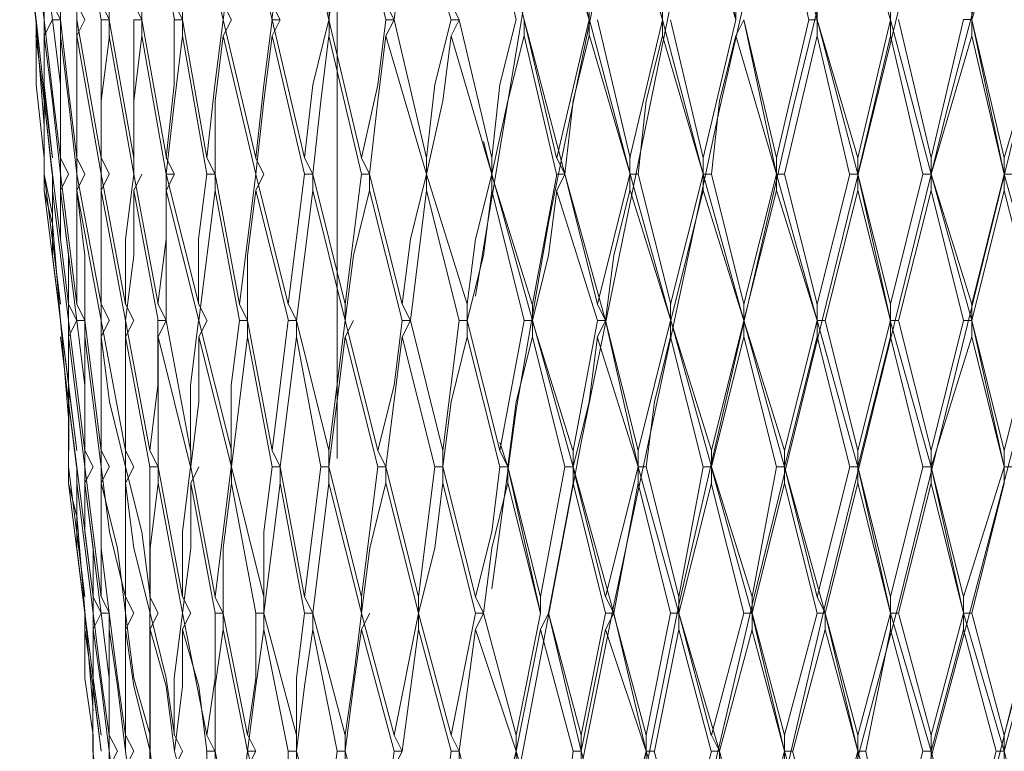
# Model space of a CAD drawing. Units: millimetres. Extents: x 42 to 273, y -184 to -44.
# Drawn here: x 253 to 256, y -109 to -107 of the extents above; entities that cross this region are included whole.
import ezdxf

# ---------------------------------------------------------------- set-up
doc = ezdxf.new("R2010")
doc.units = ezdxf.units.MM
doc.header["$MEASUREMENT"] = 0
doc.layers.add('Capa 1', color=7, linetype='Continuous', lineweight=0)

msp = doc.modelspace()

# ---------------------------------------------------------------- linework, layer by layer
at = {"layer": 'Capa 1', "color": 18, "lineweight": 9, "true_color": 0x000000}
for p, q in [((254.1396, -108.002), (254.1396, -102.1812)), ((254.5207, -106.4569), (254.6265, -106.859)), ((254.6901, -106.4569), (254.7959, -106.8591)), ((254.9863, -106.859), (254.8805, -106.4569)), ((255.0921, -106.4569), (255.1768, -106.859)), ((255.2827, -106.4569), (255.3885, -106.859)), ((253.4623, -106.4992), (253.5258, -106.859)), ((253.4625, -106.8591), (253.4625, -106.4992)), ((253.547, -106.859), (253.547, -106.4992)), ((253.653, -106.4992), (253.7165, -106.859)), ((253.7587, -106.4992), (253.8434, -106.859)), ((253.8857, -106.4992), (253.9704, -106.859)), ((254.0338, -106.4993), (254.1185, -106.8591)), ((254.182, -106.4992), (254.2667, -106.859)), ((254.3301, -106.4992), (254.436, -106.8591)), ((254.5207, -106.4992), (254.6054, -106.859)), ((254.6896, -106.4992), (254.7954, -106.859)), ((254.8805, -106.4992), (254.9863, -106.859)), ((255.0709, -106.4992), (255.1768, -106.8591)), ((255.2827, -106.4992), (255.3673, -106.859)), ((255.4732, -106.4992), (255.579, -106.859)), ((255.7907, -106.859), (255.8965, -106.4992)), ((253.3353, -106.605), (253.3776, -107.1342)), ((253.4837, -106.859), (253.4625, -106.8167)), ((253.8645, -106.8591), (253.8433, -106.8168)), ((253.3565, -106.859), (253.3565, -106.859)), ((253.3777, -106.9013), (253.3988, -106.8589)), ((253.42, -106.9013), (253.42, -106.8589)), ((253.5258, -107.2189), (253.4623, -106.859)), ((253.4623, -106.9013), (253.4835, -106.859)), ((253.4625, -106.859), (253.4625, -106.859)), ((253.4625, -107.219), (253.4625, -106.8591)), ((253.5258, -107.2189), (253.5258, -106.8591)), ((253.6105, -107.2188), (253.5469, -106.859)), ((253.547, -106.9013), (253.547, -106.859)), ((253.6105, -107.2189), (253.6105, -106.859)), ((253.6316, -106.9014), (253.6316, -106.859)), ((253.6954, -107.2188), (253.6318, -106.859)), ((253.801, -107.2189), (253.7375, -106.859)), ((253.7376, -106.9014), (253.7376, -106.859)), ((253.8433, -106.9014), (253.8645, -106.859)), ((253.9281, -107.2189), (253.8434, -106.859)), ((253.8434, -106.8591), (253.8434, -106.8591)), ((254.055, -107.2189), (253.9703, -106.8591)), ((253.9704, -106.9014), (253.9915, -106.859)), ((254.2032, -107.2189), (254.1185, -106.859)), ((254.1186, -106.9014), (254.1186, -106.8591)), ((254.2667, -106.9014), (254.2878, -106.859)), ((254.3725, -107.2189), (254.2878, -106.8591)), ((254.4361, -106.9013), (254.4572, -106.859)), ((254.5419, -107.2189), (254.4572, -106.859)), ((254.7108, -107.2189), (254.6261, -106.859)), ((254.6262, -106.859), (254.732, -107.2612)), ((254.6265, -106.9013), (254.6265, -106.859)), ((254.7958, -106.9013), (254.7958, -106.859)), ((254.7959, -106.8591), (254.9018, -107.2612)), ((254.9017, -107.2189), (254.817, -106.859)), ((254.9863, -106.9013), (254.9863, -106.8589)), ((255.0922, -107.2612), (254.9863, -106.859)), ((255.0921, -107.2189), (255.0074, -106.8591)), ((255.1768, -106.9013), (255.1979, -106.859)), ((255.1979, -106.859), (255.1979, -106.859)), ((255.2827, -107.2189), (255.198, -106.859)), ((255.198, -106.859), (255.2826, -107.2612)), ((255.3885, -106.9013), (255.3885, -106.859)), ((255.4943, -107.2189), (255.3885, -106.859)), ((255.3885, -106.859), (255.4943, -107.2612)), ((255.579, -106.9013), (255.579, -106.859)), ((255.579, -106.859), (255.6848, -107.2612)), ((255.6849, -107.2188), (255.6002, -106.8589)), ((255.8753, -107.2189), (255.7906, -106.859)), ((255.7907, -106.859), (255.7907, -106.859)), ((255.7907, -106.9013), (255.7907, -106.859)), ((255.7907, -106.859), (255.8753, -107.2612)), ((253.4623, -106.9013), (253.5258, -107.2612)), ((253.4625, -107.2612), (253.4625, -106.9014)), ((253.547, -106.9013), (253.6105, -107.2611)), ((253.6316, -106.9014), (253.6951, -107.2612)), ((253.7376, -106.9014), (253.8011, -107.2612)), ((253.8433, -106.9014), (253.928, -107.2612)), ((253.9704, -106.9014), (254.055, -107.2612)), ((254.1185, -106.9014), (254.2032, -107.2613)), ((254.2667, -106.9014), (254.3725, -107.2612)), ((254.436, -106.9014), (254.5418, -107.2612)), ((254.6261, -106.9013), (254.7108, -107.2612)), ((254.7959, -106.9014), (254.9018, -107.2613)), ((254.9863, -106.9014), (255.0922, -107.2612)), ((255.1768, -106.9014), (255.2826, -107.2612)), ((255.3038, -107.2612), (255.3885, -106.9013)), ((255.3885, -106.9014), (255.4731, -107.2612)), ((255.4943, -107.2612), (255.579, -106.9013)), ((255.579, -106.9014), (255.6637, -107.2612)), ((255.6848, -107.2612), (255.7907, -106.9013)), ((255.7907, -106.9014), (255.8753, -107.2612)), ((253.3773, -107.1342), (253.3773, -107.2189)), ((253.3773, -107.2612), (253.3773, -107.1342)), ((254.5419, -107.2612), (254.5207, -107.1766)), ((253.3776, -107.1977), (253.3776, -107.3035)), ((253.4411, -107.2612), (253.4199, -107.2189)), ((253.4837, -107.2612), (253.4625, -107.2189)), ((253.5471, -107.2612), (253.5259, -107.2189)), ((253.9488, -107.2612), (253.9276, -107.2189)), ((253.3777, -107.2612), (253.3988, -107.367)), ((253.3988, -107.2612), (253.3988, -107.2612)), ((253.42, -107.3034), (253.4412, -107.2611)), ((253.42, -107.2612), (253.42, -107.2612)), ((253.4623, -107.3035), (253.4835, -107.2611)), ((253.5258, -107.5998), (253.4623, -107.2612)), ((253.4625, -107.2612), (253.4625, -107.2612)), ((253.4625, -107.2613), (253.4625, -107.6)), ((253.5893, -107.5998), (253.5258, -107.2611)), ((253.5258, -107.3035), (253.547, -107.2612)), ((253.5258, -107.2613), (253.5258, -107.5999)), ((253.5259, -107.2612), (253.5259, -107.2612)), ((253.674, -107.5999), (253.6105, -107.2612)), ((253.6105, -107.3035), (253.6316, -107.2612)), ((253.6951, -107.3035), (253.7163, -107.2612)), ((253.78, -107.5999), (253.6953, -107.2612)), ((253.8856, -107.5999), (253.8221, -107.2612)), ((253.8222, -107.3035), (253.8222, -107.2612)), ((253.9279, -107.2613), (253.8856, -107.5999)), ((253.9276, -107.2612), (253.9276, -107.2612)), ((254.0127, -107.5999), (253.928, -107.2612)), ((253.9281, -107.3035), (253.9493, -107.2612)), ((254.055, -107.2612), (254.0127, -107.5999)), ((254.1608, -107.5999), (254.0761, -107.2613)), ((254.0763, -107.3036), (254.0763, -107.2612)), ((254.2032, -107.2612), (254.1608, -107.5999)), ((254.2243, -107.3036), (254.2243, -107.2612)), ((254.309, -107.5999), (254.2243, -107.2612)), ((254.4783, -107.5999), (254.3725, -107.2612)), ((254.3726, -107.3035), (254.3726, -107.2612)), ((254.6473, -107.5998), (254.5415, -107.2612)), ((254.5418, -107.2611), (254.5418, -107.2611)), ((254.5418, -107.3035), (254.5418, -107.2611)), ((254.5419, -107.2612), (254.6477, -107.6422)), ((254.7111, -107.2611), (254.6476, -107.5998)), ((254.7111, -107.3035), (254.7323, -107.2611)), ((254.732, -107.2612), (254.8378, -107.6422)), ((254.7323, -107.2611), (254.7323, -107.2611)), ((254.8171, -107.5999), (254.7324, -107.2613)), ((254.9016, -107.2612), (254.8169, -107.5999)), ((254.9016, -107.2612), (254.9228, -107.2612)), ((254.9016, -107.3035), (254.9016, -107.2612)), ((254.9018, -107.2613), (255.0076, -107.6423)), ((255.0075, -107.5999), (254.9228, -107.2612)), ((255.0921, -107.2612), (255.0074, -107.5999)), ((255.1133, -107.2612), (255.0921, -107.2612)), ((255.0921, -107.3035), (255.0921, -107.2612)), ((255.198, -107.6422), (255.0922, -107.2612)), ((255.198, -107.5999), (255.1133, -107.2612)), ((255.2826, -107.2612), (255.1979, -107.5999)), ((255.2826, -107.3035), (255.2826, -107.2611)), ((255.2826, -107.2612), (255.3038, -107.2612)), ((255.2826, -107.2612), (255.3885, -107.6422)), ((255.3885, -107.5999), (255.3038, -107.2612)), ((255.4732, -107.2612), (255.3885, -107.5999)), ((255.4943, -107.3035), (255.4943, -107.2611)), ((255.4943, -107.2612), (255.4943, -107.2612)), ((255.579, -107.5999), (255.4943, -107.2612)), ((255.4943, -107.2612), (255.579, -107.6422)), ((255.6637, -107.2611), (255.579, -107.5998)), ((255.6848, -107.2612), (255.6848, -107.2612)), ((255.6848, -107.3035), (255.6848, -107.2612)), ((255.7907, -107.5999), (255.6848, -107.2612)), ((255.6848, -107.2612), (255.7906, -107.6422)), ((255.8754, -107.2612), (255.7907, -107.5998)), ((255.8753, -107.2612), (255.9811, -107.6422)), ((255.8754, -107.2611), (255.8965, -107.2611)), ((255.8754, -107.3035), (255.8754, -107.2611)), ((253.3773, -107.3035), (253.4196, -107.6422)), ((253.3773, -107.3035), (253.3985, -107.3882)), ((253.3989, -107.3036), (253.4412, -107.6423)), ((253.42, -107.3036), (253.4623, -107.6423)), ((253.4623, -107.3035), (253.5258, -107.6421)), ((253.5258, -107.3035), (253.5893, -107.6422)), ((253.526, -107.6422), (253.526, -107.3035)), ((253.6105, -107.3035), (253.674, -107.6422)), ((253.6951, -107.3035), (253.7798, -107.6422)), ((253.6953, -107.6423), (253.6953, -107.3037)), ((253.7799, -107.6423), (253.8222, -107.3036)), ((253.8222, -107.3035), (253.8857, -107.6422)), ((253.9281, -107.3035), (254.0128, -107.6422)), ((254.0338, -107.6423), (254.0762, -107.3036)), ((254.0762, -107.3035), (254.1608, -107.6422)), ((254.2243, -107.3036), (254.309, -107.6423)), ((254.3302, -107.6421), (254.3725, -107.3034)), ((254.3725, -107.3036), (254.4572, -107.6422)), ((254.5419, -107.3036), (254.6265, -107.6422)), ((254.7108, -107.3035), (254.8167, -107.6422)), ((254.9018, -107.3036), (255.0076, -107.6422)), ((255.0075, -107.6422), (255.0921, -107.3035)), ((255.0922, -107.3035), (255.198, -107.6422)), ((255.198, -107.6421), (255.2826, -107.3035)), ((255.2826, -107.3035), (255.3885, -107.6422)), ((255.4097, -107.6421), (255.4943, -107.3035)), ((255.4943, -107.3035), (255.579, -107.6422)), ((255.6002, -107.6422), (255.6848, -107.3035)), ((255.6848, -107.3035), (255.7695, -107.6422)), ((255.7907, -107.6421), (255.8754, -107.3035)), ((255.8753, -107.3035), (255.96, -107.6422)), ((253.3988, -107.3882), (253.4411, -107.8962)), ((253.4623, -107.6422), (253.4411, -107.5999)), ((253.5471, -107.6422), (253.5259, -107.5999)), ((253.6105, -107.6422), (253.5893, -107.5999)), ((253.801, -107.6423), (253.7799, -107.5999)), ((253.42, -107.6421), (253.42, -107.6421)), ((253.4411, -107.6422), (253.4411, -107.6422)), ((253.4623, -107.6421), (253.4412, -107.6844)), ((253.4835, -107.6421), (253.4835, -107.6845)), ((253.5893, -107.9808), (253.5258, -107.6422)), ((253.547, -107.6422), (253.5258, -107.6845)), ((253.5258, -107.9809), (253.5258, -107.6423)), ((253.5259, -107.6422), (253.5259, -107.6422)), ((253.6105, -107.6421), (253.5893, -107.6845)), ((253.5893, -107.9809), (253.5893, -107.6422)), ((253.5893, -107.6422), (253.5893, -107.6422)), ((253.6528, -107.9808), (253.5893, -107.6422)), ((253.6951, -107.6422), (253.674, -107.6845)), ((253.7586, -107.9809), (253.6951, -107.6422)), ((253.8646, -107.9809), (253.7799, -107.6422)), ((253.7799, -107.6423), (253.7799, -107.6423)), ((253.8012, -107.6422), (253.78, -107.6845)), ((253.9704, -107.9809), (253.9069, -107.6422)), ((253.9069, -107.6422), (253.9069, -107.6845)), ((253.9703, -107.9809), (254.0127, -107.6422)), ((254.1185, -107.9809), (254.0338, -107.6422)), ((254.0339, -107.6423), (254.0339, -107.6846)), ((254.1185, -107.9809), (254.1608, -107.6422)), ((254.182, -107.6422), (254.1608, -107.6846)), ((254.2455, -107.9809), (254.1608, -107.6423)), ((254.3302, -107.6422), (254.309, -107.6845)), ((254.4149, -107.9809), (254.3302, -107.6422)), ((254.4148, -107.9807), (254.4572, -107.6421)), ((254.4783, -107.6421), (254.4783, -107.6845)), ((254.563, -107.9809), (254.4784, -107.6422)), ((254.7532, -107.9809), (254.6473, -107.6422)), ((254.7535, -108.0232), (254.6476, -107.6422)), ((254.9225, -108.0232), (254.8378, -107.6422)), ((254.9229, -107.9809), (254.8382, -107.6422)), ((255.1134, -107.9809), (255.0075, -107.6422)), ((255.1134, -108.0232), (255.0076, -107.6422)), ((255.198, -107.6421), (255.198, -107.6421)), ((255.198, -107.6845), (255.198, -107.6421)), ((255.3038, -107.9809), (255.198, -107.6422)), ((255.3039, -108.0233), (255.1981, -107.6423)), ((255.3885, -107.6421), (255.4097, -107.6421)), ((255.3885, -107.6421), (255.3885, -107.6845)), ((255.4943, -108.0232), (255.3885, -107.6422)), ((255.4943, -107.9809), (255.4096, -107.6422)), ((255.6848, -108.0232), (255.5789, -107.6422)), ((255.579, -107.6422), (255.6002, -107.6422)), ((255.579, -107.6422), (255.579, -107.6845)), ((255.6848, -107.9809), (255.6001, -107.6422)), ((255.8753, -107.9809), (255.7906, -107.6422)), ((255.8754, -108.0232), (255.7907, -107.6422)), ((253.462, -108.0232), (253.4196, -107.6845)), ((253.4835, -108.0233), (253.4412, -107.6846)), ((253.5258, -108.0232), (253.4835, -107.6846)), ((253.4835, -108.0232), (253.4835, -107.6846)), ((253.526, -108.0232), (253.526, -107.6846)), ((253.6528, -108.0231), (253.5893, -107.6845)), ((253.5894, -108.0232), (253.5894, -107.6846)), ((253.674, -108.0232), (253.674, -107.6845)), ((253.7586, -108.0232), (253.674, -107.6845)), ((253.8647, -108.0232), (253.78, -107.6845)), ((253.8645, -108.0233), (253.9069, -107.6846)), ((253.9704, -108.0232), (253.9068, -107.6845)), ((253.9915, -108.0232), (254.0338, -107.6846)), ((254.0974, -108.0232), (254.0339, -107.6845)), ((254.1185, -108.0232), (254.1608, -107.6846)), ((254.2455, -108.0233), (254.1608, -107.6846)), ((254.2667, -108.0231), (254.309, -107.6844)), ((254.3937, -108.0232), (254.309, -107.6845)), ((254.563, -108.0232), (254.4784, -107.6846)), ((254.7323, -108.0232), (254.6476, -107.6845)), ((254.9225, -108.0232), (254.8166, -107.6845)), ((255.0918, -108.0232), (255.0071, -107.6845)), ((255.1133, -108.0231), (255.198, -107.6845)), ((255.2828, -108.0233), (255.1981, -107.6846)), ((255.3038, -108.0231), (255.3885, -107.6845)), ((255.4732, -108.0232), (255.3885, -107.6845)), ((255.4943, -108.0232), (255.579, -107.6845)), ((255.6636, -108.0232), (255.579, -107.6845)), ((255.6849, -108.0231), (255.7907, -107.6845)), ((255.8753, -108.0232), (255.7906, -107.6845)), ((253.4408, -107.8962), (253.4408, -107.9809)), ((253.4408, -107.9174), (253.4408, -108.0232)), ((254.563, -107.9597), (254.5842, -108.0232)), ((253.4411, -107.9809), (253.4411, -108.0655)), ((253.5048, -108.0232), (253.4836, -107.9809)), ((253.5471, -108.0232), (253.5259, -107.9809)), ((253.6105, -108.0232), (253.5893, -107.9809)), ((253.4408, -108.0232), (253.4831, -108.3619)), ((253.4411, -108.0231), (253.4411, -108.0655)), ((253.4623, -108.0232), (253.4623, -108.0232)), ((253.4624, -108.0233), (253.5047, -108.362)), ((253.4835, -108.0654), (253.5047, -108.0231)), ((253.4835, -108.0232), (253.5258, -108.3619)), ((253.4837, -108.0232), (253.4837, -108.0232)), ((253.5258, -108.0233), (253.5258, -108.3619)), ((253.5259, -108.0655), (253.547, -108.0231)), ((253.5259, -108.0232), (253.5259, -108.0232)), ((253.5893, -108.0232), (253.5893, -108.3619)), ((253.5893, -108.0232), (253.5893, -108.0232)), ((253.5893, -108.0655), (253.6105, -108.0232)), ((253.6524, -108.0233), (253.6524, -108.362)), ((253.674, -108.0232), (253.7375, -108.3618)), ((253.7588, -108.0232), (253.8223, -108.3618)), ((253.8644, -108.0233), (253.8221, -108.3619)), ((253.8645, -108.0232), (253.9492, -108.3619)), ((253.9916, -108.0656), (253.9916, -108.0232)), ((253.9916, -108.0232), (254.055, -108.3619)), ((254.0973, -108.0232), (254.055, -108.3619)), ((254.1185, -108.0656), (254.1185, -108.0232)), ((254.1185, -108.0233), (254.2031, -108.3619)), ((254.2455, -108.0231), (254.2032, -108.3617)), ((254.2667, -108.0655), (254.2667, -108.0232)), ((254.2667, -108.0232), (254.3513, -108.3619)), ((254.3937, -108.0231), (254.3513, -108.3617)), ((254.4148, -108.0655), (254.4148, -108.0231)), ((254.4149, -108.0232), (254.4996, -108.3619)), ((254.5842, -108.0231), (254.5842, -108.0231)), ((254.5842, -108.0655), (254.5842, -108.0231)), ((254.5842, -108.0232), (254.6688, -108.3619)), ((254.5842, -108.0232), (254.6689, -108.4042)), ((254.7323, -108.0232), (254.6688, -108.3619)), ((254.7532, -108.0232), (254.8378, -108.3619)), ((254.7534, -108.0232), (254.7534, -108.0232)), ((254.7534, -108.0655), (254.7534, -108.0232)), ((254.7535, -108.0232), (254.8593, -108.4042)), ((254.9227, -108.0232), (254.8381, -108.3619)), ((254.9225, -108.0232), (255.0283, -108.4042)), ((254.9227, -108.0232), (254.9439, -108.0232)), ((254.9227, -108.0655), (254.9227, -108.0232)), ((254.9436, -108.0232), (255.0283, -108.3619)), ((255.0921, -108.0232), (255.0286, -108.3619)), ((255.1129, -108.0232), (255.2188, -108.4042)), ((255.1133, -108.0232), (255.1133, -108.0232)), ((255.1133, -108.0655), (255.1133, -108.0232)), ((255.1134, -108.0233), (255.2193, -108.3619)), ((255.2826, -108.0232), (255.2191, -108.3619)), ((255.3885, -108.3619), (255.3038, -108.0232)), ((255.3039, -108.0233), (255.4098, -108.4043)), ((255.4732, -108.0231), (255.3885, -108.3618)), ((255.4943, -108.0232), (255.4943, -108.0232)), ((255.4943, -108.0655), (255.4943, -108.0232)), ((255.4943, -108.0232), (255.579, -108.3619)), ((255.4944, -108.0233), (255.5791, -108.4043)), ((255.6637, -108.0232), (255.579, -108.3618)), ((255.6848, -108.0232), (255.7695, -108.3619)), ((255.6849, -108.0231), (255.6849, -108.0231)), ((255.6849, -108.0655), (255.6849, -108.0231)), ((255.8753, -108.0232), (255.7694, -108.3619)), ((255.8753, -108.0232), (255.8965, -108.0232)), ((255.8753, -108.0655), (255.8753, -108.0232)), ((253.4831, -108.4042), (253.4408, -108.0655)), ((253.462, -108.1502), (253.4408, -108.0655)), ((253.5047, -108.4043), (253.4623, -108.0656)), ((253.5259, -108.4043), (253.4835, -108.0656)), ((253.5895, -108.4042), (253.5895, -108.0655)), ((253.9492, -108.4042), (253.9915, -108.0656)), ((254.055, -108.4042), (253.9915, -108.0655)), ((254.0761, -108.4042), (254.1185, -108.0655)), ((254.2032, -108.4042), (254.1185, -108.0655)), ((254.3513, -108.4043), (254.2666, -108.0656)), ((254.4995, -108.4042), (254.4148, -108.0655)), ((254.6689, -108.4042), (254.5842, -108.0656)), ((254.6899, -108.4042), (254.7534, -108.0655)), ((254.8382, -108.4042), (254.7535, -108.0655)), ((254.8592, -108.4042), (254.9227, -108.0655)), ((255.0071, -108.4042), (254.9225, -108.0655)), ((255.0286, -108.4042), (255.1133, -108.0655)), ((255.1976, -108.4042), (255.113, -108.0655)), ((255.2192, -108.4041), (255.3038, -108.0655)), ((255.3886, -108.4043), (255.3039, -108.0656)), ((255.4097, -108.4042), (255.4943, -108.0655)), ((255.5791, -108.4043), (255.4944, -108.0656)), ((255.6002, -108.4041), (255.6849, -108.0655)), ((255.7906, -108.4042), (255.8753, -108.0655)), ((253.4623, -108.1502), (253.5046, -108.6582)), ((254.5206, -108.3407), (254.5206, -108.3407)), ((253.526, -108.4042), (253.5048, -108.3618)), ((253.6105, -108.4042), (253.5893, -108.3619)), ((253.674, -108.4042), (253.6528, -108.3619)), ((253.7587, -108.4043), (253.7375, -108.3619)), ((253.4835, -108.4042), (253.4835, -108.4042)), ((253.5258, -108.4041), (253.5047, -108.4464)), ((253.5048, -108.4042), (253.5048, -108.4042)), ((253.547, -108.4041), (253.547, -108.4465)), ((253.589, -108.4044), (253.589, -108.7219)), ((253.5893, -108.4042), (253.5893, -108.4042)), ((253.6105, -108.4042), (253.5893, -108.4465)), ((253.6524, -108.4043), (253.6524, -108.7218)), ((253.6528, -108.4042), (253.6528, -108.4042)), ((253.674, -108.4042), (253.6528, -108.4465)), ((253.7375, -108.4042), (253.801, -108.7217)), ((253.7586, -108.4042), (253.7375, -108.4465)), ((253.7375, -108.4043), (253.7375, -108.4043)), ((253.8433, -108.4042), (253.8433, -108.4465)), ((253.8434, -108.4042), (253.9069, -108.7217)), ((253.9492, -108.4042), (254.0338, -108.7217)), ((253.9493, -108.4043), (253.9493, -108.4466)), ((254.0762, -108.4042), (254.0762, -108.4466)), ((254.0762, -108.4042), (254.1609, -108.7217)), ((254.2244, -108.4042), (254.2032, -108.4465)), ((254.2032, -108.4043), (254.2878, -108.7218)), ((254.3514, -108.4041), (254.2879, -108.7216)), ((254.3513, -108.4042), (254.436, -108.7217)), ((254.4995, -108.4041), (254.436, -108.7216)), ((254.5207, -108.4042), (254.6054, -108.7217)), ((254.6688, -108.4042), (254.6053, -108.7217)), ((254.69, -108.4042), (254.7747, -108.7217)), ((254.7746, -108.7641), (254.69, -108.4042)), ((254.8381, -108.4042), (254.7746, -108.7217)), ((254.859, -108.4042), (254.9436, -108.7217)), ((254.944, -108.764), (254.8593, -108.4042)), ((255.0074, -108.4042), (254.9439, -108.7217)), ((255.0283, -108.4042), (255.113, -108.7217)), ((255.1341, -108.764), (255.0283, -108.4042)), ((255.198, -108.4042), (255.1133, -108.7217)), ((255.2188, -108.4042), (255.3035, -108.7641)), ((255.2191, -108.4042), (255.2191, -108.4042)), ((255.2191, -108.4465), (255.2191, -108.4042)), ((255.2193, -108.4043), (255.3039, -108.7218)), ((255.3885, -108.4041), (255.3039, -108.7216)), ((255.4945, -108.7641), (255.4098, -108.4042)), ((255.4098, -108.4043), (255.4944, -108.7218)), ((255.5791, -108.4042), (255.4944, -108.7217)), ((255.6849, -108.7641), (255.5791, -108.4043)), ((255.6003, -108.4043), (255.6849, -108.7218)), ((255.7695, -108.4042), (255.6848, -108.7217)), ((255.8754, -108.7641), (255.7696, -108.4042)), ((255.7908, -108.4043), (255.8754, -108.7218)), ((255.96, -108.4042), (255.8753, -108.7217)), ((253.547, -108.4466), (253.547, -108.7641)), ((253.5895, -108.4466), (253.5895, -108.7641)), ((253.6529, -108.4466), (253.6529, -108.7641)), ((253.9068, -108.764), (253.8433, -108.4465)), ((254.0127, -108.764), (253.9492, -108.4465)), ((254.1398, -108.764), (254.0762, -108.4465)), ((254.2878, -108.764), (254.2031, -108.4465)), ((254.436, -108.7641), (254.3513, -108.4466)), ((254.6053, -108.764), (254.4995, -108.4465)), ((254.7535, -108.7641), (254.6688, -108.4466)), ((254.944, -108.764), (254.8381, -108.4465)), ((255.113, -108.764), (255.0283, -108.4465)), ((255.2191, -108.4465), (255.1344, -108.764)), ((255.2188, -108.4466), (255.3035, -108.7641)), ((255.494, -108.764), (255.4093, -108.4465)), ((255.6638, -108.7641), (255.5791, -108.4466)), ((255.8543, -108.7641), (255.7696, -108.4466)), ((253.5043, -108.6582), (253.5043, -108.7217)), ((253.5043, -108.6582), (253.5043, -108.764)), ((253.5046, -108.7217), (253.5046, -108.8064)), ((253.5682, -108.764), (253.547, -108.7217)), ((253.6105, -108.764), (253.5893, -108.7217)), ((253.7375, -108.7641), (253.7164, -108.7217)), ((253.5046, -108.764), (253.5046, -108.8064)), ((253.526, -108.764), (253.526, -108.764)), ((253.547, -108.8063), (253.5682, -108.7639)), ((253.5471, -108.764), (253.5471, -108.764)), ((253.5893, -108.764), (253.5893, -108.764)), ((253.5894, -108.8063), (253.6105, -108.7639)), ((253.6528, -108.8063), (253.6528, -108.764)), ((253.7163, -108.8063), (253.7375, -108.764)), ((253.7164, -108.7641), (253.7164, -108.7641)), ((253.8222, -108.764), (253.8857, -109.0815)), ((253.9069, -108.764), (253.9916, -109.0815)), ((253.9069, -108.8064), (253.9281, -108.7641)), ((254.0338, -108.8064), (254.0338, -108.7641)), ((254.0339, -108.764), (254.1186, -109.0815)), ((254.1608, -108.764), (254.2455, -109.0815)), ((254.1609, -108.8064), (254.1609, -108.764)), ((254.2879, -108.8063), (254.309, -108.764)), ((254.4572, -108.8063), (254.4572, -108.764)), ((254.4572, -108.764), (254.5418, -109.0815)), ((254.6053, -108.8063), (254.6053, -108.764)), ((254.6053, -108.7641), (254.69, -109.0816)), ((254.6054, -108.7641), (254.7112, -109.1239)), ((254.7746, -108.8064), (254.7746, -108.764)), ((254.7746, -108.764), (254.8805, -109.1239)), ((254.7747, -108.764), (254.8593, -109.0815)), ((254.9439, -108.764), (254.9651, -108.764)), ((254.9439, -108.8064), (254.9439, -108.764)), ((254.944, -108.764), (255.0498, -109.1239)), ((254.9648, -108.764), (255.0495, -109.0815)), ((255.2188, -109.0816), (255.1341, -108.7641)), ((255.1345, -108.8064), (255.1345, -108.764)), ((255.3035, -108.7641), (255.4093, -109.1239)), ((255.325, -108.7639), (255.3039, -108.7639)), ((255.3039, -108.8063), (255.3039, -108.7639)), ((255.4093, -109.0815), (255.3246, -108.764)), ((255.4943, -108.764), (255.4097, -109.0815)), ((255.494, -108.7641), (255.5998, -109.1239)), ((255.4944, -108.8063), (255.4944, -108.7639)), ((255.4944, -108.764), (255.5156, -108.764)), ((255.5156, -108.7641), (255.5791, -109.0816)), ((255.6636, -108.7641), (255.5789, -109.0816)), ((255.6848, -108.8064), (255.6848, -108.764)), ((255.6849, -108.7641), (255.7696, -109.0816)), ((255.8542, -108.764), (255.7695, -109.0815)), ((255.8749, -108.764), (255.9596, -109.0815))]:
    msp.add_line(p, q, dxfattribs=at)
for points in [[(255.1133, -104.5729), (254.944, -105.3137), (254.7747, -106.0757), (254.6265, -106.8166), (254.4995, -107.5786)], [(255.325, -104.573), (255.1133, -105.5043), (254.8805, -106.4568), (254.69, -107.3881), (254.6053, -107.8749), (254.5418, -108.3406)], [(255.5367, -104.573), (255.2615, -105.6948), (255.0075, -106.8166), (254.7746, -107.9596), (254.563, -109.0815)], [(254.6053, -109.653), (254.8593, -108.383), (255.1345, -107.0918), (255.4308, -105.8007), (255.7695, -104.573)], [(254.7746, -109.653), (255.0286, -108.383), (255.325, -107.0918), (255.6424, -105.8006), (255.9811, -104.573)], [(254.944, -109.6529), (255.071, -109.0179), (255.2191, -108.3829), (255.8541, -105.8006), (256.1928, -104.5729)], [(255.1133, -109.6529), (255.4096, -108.3829), (255.7271, -107.0917), (256.0658, -105.8006), (256.4045, -104.5729)], [(255.2826, -109.653), (255.4308, -109.018), (255.6001, -108.383), (255.9176, -107.0919), (256.2563, -105.8007), (256.4256, -105.1869), (256.6161, -104.573)], [(255.452, -109.653), (255.7906, -108.383), (256.468, -105.8007), (256.8066, -104.573)], [(255.6425, -109.6531), (255.96, -108.3831), (256.3198, -107.0919), (256.6585, -105.8007), (256.9972, -104.5731)], [(253.3138, -106.4992), (253.335, -106.6897), (253.3561, -106.859)], [(253.3989, -107.219), (253.3777, -107.0496), (253.3565, -106.8591), (253.3353, -106.6898), (253.3353, -106.4993)], [(253.3354, -106.4993), (253.3565, -106.6898), (253.3777, -106.8591)], [(253.3565, -106.4993), (253.3777, -106.6897), (253.3988, -106.8591)], [(253.42, -107.2189), (253.3988, -107.0496), (253.3777, -106.8591), (253.3777, -106.6898), (253.3565, -106.4993)], [(253.4626, -107.2189), (253.4414, -107.0496), (253.4202, -106.8591), (253.4202, -106.6897), (253.399, -106.4992)], [(253.6318, -106.8592), (253.6318, -106.6898), (253.653, -106.4993)], [(253.7376, -106.8591), (253.7376, -106.6898), (253.7587, -106.4993)], [(253.8433, -106.8591), (253.8645, -106.6897), (253.8857, -106.4992)], [(253.97, -106.8592), (253.9911, -106.6899), (254.0335, -106.4994)], [(254.1185, -106.8591), (254.1397, -106.6897), (254.182, -106.4992)], [(254.2878, -106.8591), (254.309, -106.6897), (254.3301, -106.4992)], [(253.3988, -106.859), (253.42, -106.859), (253.3988, -106.8167)], [(253.5259, -106.859), (253.5471, -106.859), (253.5259, -106.8167)], [(253.6105, -106.8591), (253.6317, -106.8591), (253.6105, -106.8167)], [(253.7163, -106.8591), (253.7375, -106.8591), (253.7163, -106.8167)], [(253.97, -106.859), (253.9911, -106.859), (253.97, -106.8167)], [(254.1186, -106.8591), (254.1186, -106.8591), (254.1186, -106.8168)], [(254.2667, -106.8591), (254.2878, -106.8591), (254.2667, -106.8167)], [(254.4361, -106.859), (254.4572, -106.859), (254.4361, -106.8167)], [(254.7111, -107.2611), (254.7323, -107.2611), (254.7111, -107.2188), (254.7958, -106.8589), (254.7958, -106.8166)], [(254.9016, -107.2612), (254.9016, -107.2612), (254.9016, -107.2189), (254.9863, -106.859), (254.9863, -106.8167)], [(255.0921, -107.2189), (255.1768, -106.8591), (255.1768, -106.8167)], [(255.2826, -107.2612), (255.2826, -107.2612), (255.2826, -107.2189), (255.3673, -106.859), (255.3885, -106.859), (255.3885, -106.8167)], [(255.4732, -107.2612), (255.4943, -107.2612), (255.4943, -107.2189), (255.579, -106.859), (255.579, -106.8167)], [(255.6637, -107.2611), (255.6849, -107.2611), (255.6849, -107.2187), (255.7695, -106.8589), (255.7907, -106.8589), (255.7907, -106.8166)], [(255.8754, -107.2612), (255.8754, -107.2612), (255.8754, -107.2188), (255.9812, -106.859), (255.9812, -106.8167)], [(253.3779, -107.2189), (253.3567, -107.0284), (253.3567, -106.8591)], [(253.3989, -107.2189), (253.3777, -107.0284), (253.3777, -106.859)], [(253.42, -107.2189), (253.42, -107.0284), (253.3988, -106.859)], [(253.6948, -107.219), (253.7159, -107.0285), (253.7159, -106.8592)], [(253.8006, -107.219), (253.8218, -107.0285), (253.8429, -106.8591)], [(253.9279, -107.2189), (253.9491, -107.0284), (253.9703, -106.8591)], [(254.055, -107.2189), (254.0762, -107.0284), (254.1185, -106.8591)], [(254.2032, -107.2189), (254.2455, -107.0284), (254.2667, -106.859)], [(254.3725, -107.2187), (254.3937, -107.0282), (254.436, -106.8589)], [(254.5418, -107.2187), (254.563, -107.0282), (254.6053, -106.8589)], [(253.3561, -106.9014), (253.3773, -107.0707), (253.3985, -107.2612)], [(253.4196, -107.5999), (253.3773, -107.2612), (253.3773, -107.0707), (253.3561, -106.9014)], [(253.3777, -106.9015), (253.3989, -107.0708), (253.42, -107.2613)], [(253.4412, -107.6), (253.3988, -107.2613), (253.3777, -107.0708), (253.3777, -106.9015)], [(253.42, -106.9014), (253.4412, -107.0707), (253.4623, -107.2612)], [(253.4623, -107.5999), (253.42, -107.2612), (253.42, -106.9014)], [(253.5259, -107.2612), (253.5259, -107.0707), (253.5471, -106.9014)], [(253.6107, -107.2614), (253.6107, -107.0709), (253.6319, -106.9015)], [(253.6953, -107.2613), (253.7165, -107.0708), (253.7376, -106.9015)], [(253.8222, -107.2613), (253.8222, -107.0708), (253.8433, -106.9014)], [(253.928, -107.2612), (253.9492, -107.0707), (253.9703, -106.9014)], [(254.0762, -107.2613), (254.0973, -107.0708), (254.1185, -106.9014)], [(254.2243, -107.2612), (254.2455, -107.0707), (254.2666, -106.9014)], [(254.3725, -107.2611), (254.4148, -107.0706), (254.436, -106.9012)], [(254.5418, -107.2611), (254.5842, -107.0706), (254.6265, -106.9013)], [(254.7323, -107.2611), (254.7535, -107.0706), (254.7958, -106.9013)], [(254.9228, -107.2612), (254.944, -107.0707), (254.9863, -106.9013)], [(255.1133, -107.2612), (255.1345, -107.0707), (255.1768, -106.9013)], [(253.6105, -107.2612), (253.6105, -107.2612), (253.6105, -107.2189)], [(253.6952, -107.2612), (253.7163, -107.2612), (253.6952, -107.2189)], [(253.801, -107.2613), (253.8222, -107.2613), (253.801, -107.2189)], [(254.0551, -107.2613), (254.0763, -107.2613), (254.0551, -107.2189)], [(254.2032, -107.2612), (254.2243, -107.2612), (254.2032, -107.2189)], [(254.3726, -107.2612), (254.3726, -107.2612), (254.3726, -107.2188)], [(254.5419, -107.2611), (254.5419, -107.2611), (254.5419, -107.2188)], [(255.0921, -107.2612), (255.0921, -107.2612), (255.0921, -107.2189)], [(253.3989, -107.2612), (253.3989, -107.4305), (253.4201, -107.5999)], [(253.42, -107.2612), (253.42, -107.4305), (253.4412, -107.5999)], [(253.6105, -107.2612), (253.5893, -107.4305), (253.5893, -107.5999)], [(253.6948, -107.2613), (253.6948, -107.4307), (253.6736, -107.6)], [(253.8006, -107.2613), (253.7794, -107.4306), (253.7794, -107.6)], [(254.3725, -107.2611), (254.3302, -107.4304), (254.309, -107.5997)], [(254.5418, -107.2611), (254.4995, -107.4304), (254.4783, -107.5997)], [(253.4624, -107.981), (253.42, -107.6423), (253.3988, -107.473), (253.3988, -107.3036)], [(253.4835, -107.9809), (253.4412, -107.6423), (253.4412, -107.4729), (253.42, -107.3036)], [(253.5258, -107.9809), (253.4835, -107.6422), (253.4835, -107.4729), (253.4623, -107.3035)], [(253.5894, -107.6422), (253.6105, -107.4729), (253.6105, -107.3035)], [(253.9068, -107.6423), (253.9068, -107.4729), (253.928, -107.3036)], [(254.1608, -107.6422), (254.182, -107.4729), (254.2243, -107.3036)], [(254.4783, -107.6421), (254.5207, -107.4728), (254.5418, -107.3034)], [(254.6476, -107.6421), (254.69, -107.4728), (254.7111, -107.3035)], [(254.8381, -107.6422), (254.8593, -107.4728), (254.9016, -107.3035)], [(253.4625, -107.6422), (253.4837, -107.6422), (253.4625, -107.5999)], [(253.674, -107.6422), (253.6952, -107.6422), (253.674, -107.5999)], [(253.8853, -107.6422), (253.9065, -107.6422), (253.8853, -107.5999)], [(254.0128, -107.6423), (254.0339, -107.6423), (254.0128, -107.5999)], [(254.1608, -107.6422), (254.1608, -107.6422), (254.1608, -107.5999)], [(254.3091, -107.6422), (254.3302, -107.6422), (254.3091, -107.5998)], [(254.4572, -107.6421), (254.4784, -107.6421), (254.4784, -107.5998)], [(254.563, -108.0231), (254.5842, -108.0231), (254.563, -107.9808), (254.6265, -107.6421), (254.6476, -107.6421), (254.6476, -107.5998)], [(254.7323, -108.0232), (254.7535, -108.0232), (254.7535, -107.9809), (254.817, -107.6422), (254.8381, -107.6422), (254.817, -107.5999)], [(254.9227, -108.0232), (254.9227, -108.0232), (254.9227, -107.9809), (255.0074, -107.6422), (255.0074, -107.5999)], [(255.0921, -108.0232), (255.1133, -108.0232), (255.1133, -107.9809), (255.1979, -107.6422), (255.1979, -107.5999)], [(255.3038, -107.9809), (255.3885, -107.6422), (255.3885, -107.5999)], [(255.4732, -108.0231), (255.4944, -108.0231), (255.4944, -107.9807), (255.5791, -107.6421), (255.5791, -107.5998)], [(255.6637, -108.0232), (255.6849, -108.0232), (255.6849, -107.9808), (255.7695, -107.6422), (255.7907, -107.6422), (255.7907, -107.5998)], [(255.8753, -108.0232), (255.8753, -108.0232), (255.8753, -107.9809), (255.9599, -107.6422), (255.9811, -107.6422), (255.9811, -107.5999)], [(253.4413, -107.9809), (253.4413, -107.8115), (253.4201, -107.6422)], [(253.4623, -107.9809), (253.4411, -107.8115), (253.4411, -107.6422)], [(253.4836, -107.981), (253.4836, -107.8116), (253.4624, -107.6423)], [(253.6524, -107.981), (253.6736, -107.8117), (253.6736, -107.6423)], [(253.7583, -107.981), (253.7583, -107.8116), (253.7794, -107.6423)], [(253.8644, -107.9809), (253.8644, -107.8116), (253.8856, -107.6423)], [(254.2455, -107.9807), (254.2879, -107.8114), (254.309, -107.6421)], [(254.6476, -107.6421), (254.6476, -107.6421), (254.6476, -107.6845)], [(254.8381, -107.6422), (254.8381, -107.6422), (254.8169, -107.6845)], [(255.0074, -107.6422), (255.0074, -107.6422), (255.0074, -107.6846)], [(255.7907, -107.6421), (255.7907, -107.6421), (255.7907, -107.6845)], [(253.4408, -108.0232), (253.4408, -107.8539), (253.4196, -107.6845)], [(253.4624, -108.0233), (253.4412, -107.854), (253.4412, -107.6846)], [(253.5895, -108.0232), (253.5472, -107.8539), (253.526, -107.6846)], [(253.7588, -108.0233), (253.78, -107.854), (253.78, -107.6847)], [(254.4148, -108.0231), (254.436, -107.8538), (254.4783, -107.6844)], [(254.5841, -108.0231), (254.6053, -107.8538), (254.6476, -107.6844)], [(254.7535, -108.0232), (254.7958, -107.8538), (254.817, -107.6845)], [(254.9439, -108.0232), (254.9651, -107.8538), (255.0074, -107.6845)], [(253.6528, -108.0232), (253.674, -108.0232), (253.6528, -107.9809)], [(253.7587, -108.0233), (253.7587, -108.0233), (253.7587, -107.9809)], [(253.8641, -108.0232), (253.8641, -108.0232), (253.8641, -107.9809)], [(253.9705, -108.0233), (253.9916, -108.0233), (253.9705, -107.9809)], [(254.0973, -108.0232), (254.1185, -108.0232), (254.1185, -107.9809)], [(254.2456, -108.0232), (254.2667, -108.0232), (254.2456, -107.9808)], [(254.3937, -108.0231), (254.4149, -108.0231), (254.4149, -107.9808)], [(255.2826, -108.0232), (255.3038, -108.0232), (255.3038, -107.9809)], [(253.4623, -108.0232), (253.4623, -108.1925), (253.4835, -108.3619)], [(253.4836, -108.0233), (253.4836, -108.1926), (253.5048, -108.362)], [(253.526, -108.0232), (253.5472, -108.1926), (253.5895, -108.3619)], [(253.5894, -108.0232), (253.6318, -108.1926), (253.6529, -108.3619)], [(253.7375, -108.4041), (253.674, -108.0655), (253.674, -108.0231)], [(253.7583, -108.0233), (253.7371, -108.1926), (253.7371, -108.362)], [(253.8222, -108.4042), (253.7587, -108.0655), (253.7798, -108.0232)], [(253.9281, -108.4042), (253.8646, -108.0655), (253.8646, -108.0232)], [(253.9703, -108.0232), (253.9492, -108.1926), (253.9492, -108.3619)], [(254.563, -108.0231), (254.5418, -108.1924), (254.4994, -108.3618)], [(255.3038, -108.0231), (255.3038, -108.0231), (255.3038, -108.0655)], [(255.6849, -108.0233), (255.7696, -108.4043), (255.6849, -108.0656)], [(253.4835, -108.4043), (253.4623, -108.235), (253.4623, -108.0656)], [(253.5047, -108.4043), (253.5047, -108.2349), (253.4835, -108.0656)], [(253.5893, -108.4042), (253.5681, -108.2349), (253.5258, -108.0655)], [(253.547, -108.4042), (253.5258, -108.2349), (253.5258, -108.0655)], [(253.653, -108.4042), (253.6107, -108.2349), (253.5895, -108.0655)], [(253.6529, -108.4042), (253.6529, -108.2349), (253.6741, -108.0655)], [(253.7377, -108.4044), (253.7589, -108.235), (253.7589, -108.0657)], [(253.8434, -108.4043), (253.8434, -108.235), (253.8646, -108.0656)], [(254.2032, -108.4041), (254.2244, -108.2347), (254.2667, -108.0654)], [(254.3513, -108.4041), (254.3937, -108.2347), (254.4148, -108.0654)], [(254.5206, -108.4041), (254.5418, -108.2348), (254.5841, -108.0654)], [(253.5259, -108.4042), (253.5471, -108.4042), (253.5259, -108.3619)], [(253.8218, -108.4042), (253.843, -108.4042), (253.8218, -108.3618)], [(253.9281, -108.4043), (253.9493, -108.4043), (253.9493, -108.3619)], [(254.055, -108.4042), (254.0762, -108.4042), (254.055, -108.3619)], [(254.2032, -108.4042), (254.2032, -108.4042), (254.2032, -108.3618)], [(254.3514, -108.4041), (254.3514, -108.4041), (254.3514, -108.3618)], [(254.4995, -108.4041), (254.5207, -108.4041), (254.4995, -108.3618)], [(254.6688, -108.4042), (254.6688, -108.4042), (254.6688, -108.3618)], [(254.8381, -108.4042), (254.8592, -108.4042), (254.8381, -108.3619)], [(255.0074, -108.4042), (255.0286, -108.4042), (255.0286, -108.3619)], [(255.198, -108.4042), (255.2191, -108.4042), (255.2191, -108.3619)], [(255.3885, -108.4041), (255.4097, -108.4041), (255.3885, -108.3618)], [(255.5791, -108.4042), (255.5791, -108.4042), (255.5791, -108.3618)], [(255.7695, -108.4042), (255.7695, -108.4042), (255.7695, -108.3619)], [(253.4835, -108.4042), (253.4835, -108.5735), (253.5047, -108.7217)], [(253.4835, -108.4043), (253.5047, -108.5736), (253.5259, -108.7218)], [(253.5047, -108.4043), (253.5259, -108.5736), (253.547, -108.7218)], [(253.5048, -108.4043), (253.5048, -108.5736), (253.526, -108.7218)], [(253.5258, -108.4043), (253.547, -108.5736), (253.547, -108.7218)], [(253.547, -108.4042), (253.5682, -108.5735), (253.5893, -108.7217)], [(253.5895, -108.4042), (253.6107, -108.5735), (253.653, -108.7217)], [(253.6529, -108.4042), (253.6953, -108.5735), (253.7164, -108.7217)], [(253.7371, -108.4043), (253.7159, -108.5736), (253.7159, -108.7218)], [(253.8221, -108.4043), (253.8221, -108.5736), (253.8009, -108.7218)], [(253.928, -108.4042), (253.928, -108.5736), (253.9068, -108.7217)], [(254.055, -108.4042), (254.0338, -108.5735), (254.0338, -108.7217)], [(254.2032, -108.4041), (254.182, -108.5734), (254.1609, -108.7216)], [(254.3513, -108.4041), (254.3513, -108.4465), (254.309, -108.764)], [(254.5207, -108.4041), (254.4995, -108.4465), (254.4571, -108.764)], [(254.6899, -108.4042), (254.6899, -108.4042), (254.6687, -108.4465), (254.6053, -108.764)], [(254.8592, -108.4042), (254.8592, -108.4042), (254.8381, -108.4465), (254.7746, -108.764)], [(255.0286, -108.4042), (255.0286, -108.4042), (255.0286, -108.4465), (254.9651, -108.764)], [(255.4097, -108.4042), (255.4097, -108.4042), (255.4097, -108.4465), (255.325, -108.764)], [(255.6002, -108.4041), (255.579, -108.4041), (255.579, -108.4465), (255.5155, -108.764)], [(255.7906, -108.4042), (255.7695, -108.4042), (255.7695, -108.4465), (255.6848, -108.764)], [(255.9812, -108.4042), (255.96, -108.4042), (255.96, -108.4466), (255.8754, -108.7641), (255.8754, -108.8064)], [(253.5255, -108.764), (253.5043, -108.5947), (253.4831, -108.4465)], [(253.4831, -108.4465), (253.5043, -108.5947), (253.5043, -108.764)], [(253.547, -108.7641), (253.5258, -108.5948), (253.5047, -108.4466)], [(253.5047, -108.4466), (253.5047, -108.5948), (253.5259, -108.7641)], [(253.5893, -108.7641), (253.5681, -108.5947), (253.547, -108.4466)], [(253.653, -108.7641), (253.6107, -108.5947), (253.5895, -108.4466)], [(253.7164, -108.7641), (253.6953, -108.5947), (253.6529, -108.4465)], [(253.7375, -108.4465), (253.7375, -108.5947), (253.7163, -108.764)], [(253.801, -108.764), (253.7798, -108.5947), (253.7375, -108.4465)], [(253.8435, -108.4467), (253.8223, -108.5948), (253.8223, -108.7642)], [(253.9492, -108.4466), (253.928, -108.5947), (253.9068, -108.7641)], [(254.0761, -108.4466), (254.055, -108.5947), (254.0338, -108.7641)], [(254.2032, -108.4464), (254.182, -108.5946), (254.1608, -108.7639)], [(253.6528, -108.7641), (253.6528, -108.7641), (253.6528, -108.7217)], [(253.8006, -108.764), (253.8218, -108.764), (253.8006, -108.7217)], [(253.907, -108.7641), (253.9281, -108.7641), (253.907, -108.7218)], [(254.0127, -108.764), (254.0338, -108.764), (254.0338, -108.7217)], [(254.1397, -108.764), (254.1609, -108.764), (254.1609, -108.7217)], [(254.2879, -108.7639), (254.309, -108.7639), (254.2879, -108.7216)], [(254.436, -108.7639), (254.4572, -108.7639), (254.436, -108.7216)], [(254.6053, -108.764), (254.6053, -108.764), (254.6053, -108.7217)], [(254.7534, -108.7641), (254.7746, -108.7641), (254.7746, -108.7217)], [(254.9439, -108.764), (254.9439, -108.764), (254.9439, -108.7217)], [(255.1133, -108.764), (255.1345, -108.764), (255.1133, -108.7217)], [(255.3039, -108.7639), (255.3039, -108.7639), (255.3039, -108.7216)], [(255.4943, -108.764), (255.4943, -108.764), (255.4943, -108.7217)], [(255.6636, -108.7641), (255.6848, -108.7641), (255.6848, -108.7217)], [(255.8542, -108.764), (255.8754, -108.764), (255.8754, -108.7217)], [(253.5043, -108.764), (253.5255, -108.9334), (253.5466, -109.0815)], [(253.547, -108.7641), (253.547, -108.9334), (253.5682, -109.0816)], [(253.547, -108.7641), (253.5682, -108.9334), (253.5893, -109.0816)], [(253.5895, -108.7641), (253.6107, -108.9334), (253.6318, -109.0816)], [(253.6529, -108.7641), (253.6741, -108.9334), (253.7164, -109.0816)], [(253.7164, -108.764), (253.7587, -108.9334), (253.7799, -109.0815)], [(253.801, -108.7641), (253.801, -108.9334), (253.7798, -109.0816)], [(253.8856, -109.1238), (253.8221, -108.8063), (253.8221, -108.764)], [(253.9068, -108.7641), (253.8857, -108.9334), (253.8857, -109.0816)], [(254.0127, -108.764), (254.0127, -108.9334), (253.9915, -109.0815)], [(254.1397, -108.7639), (254.1185, -108.9332), (254.1185, -109.0814)], [(254.2879, -108.7639), (254.2667, -108.9332), (254.2455, -109.0814)], [(254.436, -108.7639), (254.4148, -108.9333), (254.3936, -109.0814)], [(254.6053, -108.764), (254.563, -108.9333), (254.5418, -109.0815)], [(254.7535, -108.764), (254.7323, -108.9333), (254.6899, -109.0815)], [(254.9439, -108.764), (254.9016, -108.9333), (254.8593, -109.0815)], [(255.1133, -108.7639), (255.071, -108.9333), (255.0498, -109.0814)], [(255.1341, -108.764), (255.2188, -109.1238), (255.1341, -108.8063)], [(255.3038, -108.7639), (255.2615, -108.9332), (255.2191, -109.0814)]]:
    msp.add_lwpolyline(points, dxfattribs=at)

doc.saveas('drawing.dxf')
